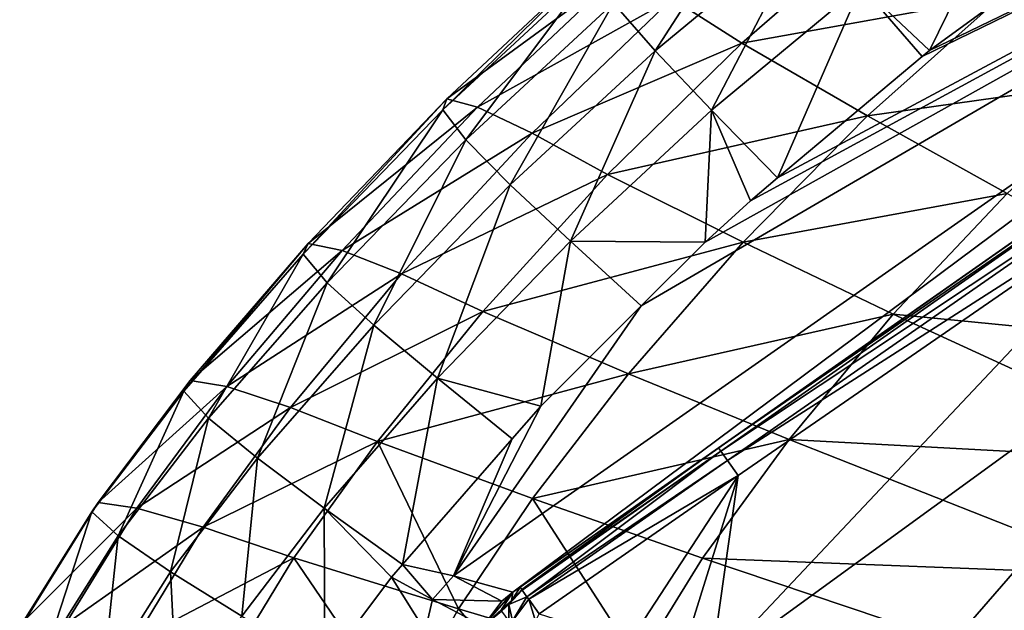
# Model space of a CAD drawing. Extents: x -68 to 68, y -120 to 0.
# Drawn here: x -64 to -43, y -53 to -40 of the extents above; entities that cross this region are included whole.
import ezdxf

# ---------------------------------------------------------------- set-up
doc = ezdxf.new("R2010")
doc.units = 0
doc.layers.add('L4', color=7, linetype='CONTINUOUS')

msp = doc.modelspace()

# ---------------------------------------------------------------- linework, layer by layer
at = {"layer": 'L4', "color": 7}
for points in [[(-25.68056, -32.07576, 34.75), (-50.43011, -46.4869, 34.75), (-54.39695, -52.18319, 34.75)], [(-54.39695, -52.18319, 34.75), (-53.14715, -52.52885, 33.75), (-25.68056, -32.07576, 34.75)], [(-25.68056, -32.07576, 34.75), (-53.14715, -52.52885, 33.75), (-25.51655, -33.1817, 33.75)], [(-25.68056, -32.07576, 34.75), (-49.0785, -45.13888, 34.75), (-50.43011, -46.4869, 34.75)], [(-25.68056, -32.07576, 34.75), (-48.12661, -44.26788, 34.75), (-49.0785, -45.13888, 34.75)], [(-47.54968, -43.78413, 34.75), (-48.12661, -44.26788, 34.75), (-25.68056, -32.07576, 34.75)], [(-25.68056, -32.07576, 34.75), (-44.49755, -41.22496, 34.75), (-47.54968, -43.78413, 34.75)], [(-25.68056, -32.07576, 34.75), (-44.34066, -41.09341, 34.75), (-44.49755, -41.22496, 34.75)], [(-41.26619, -38.85479, 34.75), (-44.34066, -41.09341, 34.75), (-25.68056, -32.07576, 34.75)], [(-53.14715, -52.52885, 33.75), (-39.50178, -42.97426, 31.74539), (-25.51655, -33.1817, 33.75)], [(-50.13582, -41.09979, 33.40248), (-47.72718, -37.37339, 31.91635), (-51.02122, -40.09952, 31.90778)], [(-46.89889, -38.42044, 33.40469), (-47.72718, -37.37339, 31.91635), (-50.13582, -41.09979, 33.40248)], [(-45.78805, -39.73397, 34.38646), (-44.34066, -41.09341, 34.75), (-42.47178, -37.27878, 34.38625)], [(-44.34066, -41.09341, 34.75), (-41.26619, -38.85479, 34.75), (-42.47178, -37.27878, 34.38625)], [(-48.94454, -42.35213, 34.38721), (-46.89889, -38.42044, 33.40469), (-50.13582, -41.09979, 33.40248)], [(-49.77709, -39.99682, 24.52601), (-45.27699, -38.31199, 23.44092), (-48.30986, -40.94095, 23.40514)], [(-45.78805, -39.73397, 34.38646), (-46.89889, -38.42044, 33.40469), (-48.94454, -42.35213, 34.38721)], [(-45.27699, -38.31199, 23.44092), (-42.82321, -39.94994, 22.2185), (-48.30986, -40.94095, 23.40514)], [(-51.48587, -39.43869, 30.01917), (-51.42353, -39.20487, 27.98421), (-54.62449, -42.3483, 30.00219)], [(-54.62449, -42.3483, 30.00219), (-51.42353, -39.20487, 27.98421), (-54.54184, -42.11816, 27.95682)], [(-51.42353, -39.20487, 27.98421), (-50.83415, -39.40464, 26.10288), (-54.54184, -42.11816, 27.95682)], [(-54.13847, -42.97984, 31.90017), (-51.48587, -39.43869, 30.01917), (-54.62449, -42.3483, 30.00219)], [(-54.54184, -42.11816, 27.95682), (-50.83415, -39.40464, 26.10288), (-53.89113, -42.29517, 26.06699)], [(-51.02122, -40.09952, 31.90778), (-51.48587, -39.43869, 30.01917), (-54.13847, -42.97984, 31.90017)], [(-50.83415, -39.40464, 26.10288), (-49.77709, -39.99682, 24.52601), (-53.89113, -42.29517, 26.06699)], [(-42.82321, -39.94994, 22.2185), (-37.31149, -39.42491, 20.97069), (-40.09736, -41.69503, 20.93768)], [(-48.94454, -42.35213, 34.38721), (-47.54968, -43.78413, 34.75), (-45.78805, -39.73397, 34.38646)], [(-47.54968, -43.78413, 34.75), (-44.49755, -41.22496, 34.75), (-45.78805, -39.73397, 34.38646)], [(-45.78805, -39.73397, 34.38646), (-44.49755, -41.22496, 34.75), (-44.34066, -41.09341, 34.75)], [(-53.19884, -43.93039, 33.40117), (-51.02122, -40.09952, 31.90778), (-54.13847, -42.97984, 31.90017)], [(-53.89113, -42.29517, 26.06699), (-49.77709, -39.99682, 24.52601), (-52.73816, -42.83976, 24.48561)], [(-50.13582, -41.09979, 33.40248), (-51.02122, -40.09952, 31.90778), (-53.19884, -43.93039, 33.40117)], [(-49.77709, -39.99682, 24.52601), (-48.30986, -40.94095, 23.40514), (-52.73816, -42.83976, 24.48561)], [(-48.30986, -40.94095, 23.40514), (-42.82321, -39.94994, 22.2185), (-45.64874, -42.47833, 22.18101)], [(-42.82321, -39.94994, 22.2185), (-40.09736, -41.69503, 20.93768), (-45.64874, -42.47833, 22.18101)], [(-52.73816, -42.83976, 24.48561), (-48.30986, -40.94095, 23.40514), (-51.147, -43.71289, 23.36564)], [(-48.30986, -40.94095, 23.40514), (-45.64874, -42.47833, 22.18101), (-51.147, -43.71289, 23.36564)], [(-51.93012, -45.11789, 34.3885), (-50.13582, -41.09979, 33.40248), (-53.19884, -43.93039, 33.40117)], [(-48.94454, -42.35213, 34.38721), (-50.13582, -41.09979, 33.40248), (-51.93012, -45.11789, 34.3885)], [(-45.64874, -42.47833, 22.18101), (-40.09736, -41.69503, 20.93768), (-42.6993, -44.11265, 20.89915)], [(-54.62449, -42.3483, 30.00219), (-54.54184, -42.11816, 27.95682), (-57.57343, -45.39666, 29.98584)], [(-57.57343, -45.39666, 29.98584), (-54.54184, -42.11816, 27.95682), (-57.46659, -45.16935, 27.92935)], [(-54.54184, -42.11816, 27.95682), (-53.89113, -42.29517, 26.06699), (-57.46659, -45.16935, 27.92935)], [(-57.06933, -45.99764, 31.89351), (-54.62449, -42.3483, 30.00219), (-57.57343, -45.39666, 29.98584)], [(-57.46659, -45.16935, 27.92935), (-53.89113, -42.29517, 26.06699), (-56.75024, -45.32054, 26.02998)], [(-54.13847, -42.97984, 31.90017), (-54.62449, -42.3483, 30.00219), (-57.06933, -45.99764, 31.89351)], [(-53.89113, -42.29517, 26.06699), (-52.73816, -42.83976, 24.48561), (-56.75024, -45.32054, 26.02998)], [(-51.93012, -45.11789, 34.3885), (-49.0785, -45.13888, 34.75), (-48.94454, -42.35213, 34.38721)], [(-49.0785, -45.13888, 34.75), (-48.12661, -44.26788, 34.75), (-48.94454, -42.35213, 34.38721)], [(-48.94454, -42.35213, 34.38721), (-48.12661, -44.26788, 34.75), (-47.54968, -43.78413, 34.75)], [(-51.147, -43.71289, 23.36564), (-45.64874, -42.47833, 22.18101), (-48.27772, -45.14267, 22.13891)], [(-45.64874, -42.47833, 22.18101), (-42.6993, -44.11265, 20.89915), (-48.27772, -45.14267, 22.13891)], [(-56.75024, -45.32054, 26.02998), (-52.73816, -42.83976, 24.48561), (-55.49721, -45.81255, 24.44296)], [(-52.73816, -42.83976, 24.48561), (-51.147, -43.71289, 23.36564), (-55.49721, -45.81255, 24.44296)], [(-56.07851, -46.89579, 33.40073), (-54.13847, -42.97984, 31.90017), (-57.06933, -45.99764, 31.89351)], [(-53.19884, -43.93039, 33.40117), (-54.13847, -42.97984, 31.90017), (-56.07851, -46.89579, 33.40073)], [(-53.14715, -52.52885, 33.75), (-48.79984, -49.48483, 31.67733), (-39.50178, -42.97426, 31.74539)], [(-48.79984, -49.48483, 31.67733), (-39.44367, -43.04917, 31.13728), (-39.50178, -42.97426, 31.74539)], [(-48.79984, -49.48483, 31.67733), (-48.74948, -49.55229, 31.10333), (-39.44367, -43.04917, 31.13728)], [(-39.44367, -43.04917, 31.13728), (-48.74948, -49.55229, 31.10333), (-39.28243, -43.27213, 30.58676)], [(-48.74948, -49.55229, 31.10333), (-48.60684, -49.75193, 30.57762), (-39.28243, -43.27213, 30.58676)], [(-39.03334, -43.62202, 30.14596), (-39.28243, -43.27213, 30.58676), (-48.60684, -49.75193, 30.57762)], [(-48.38391, -50.06694, 30.14444), (-48.96513, -54.14552, 27.71155), (-39.03334, -43.62202, 30.14596)], [(-39.03334, -43.62202, 30.14596), (-48.96513, -54.14552, 27.71155), (-36.40283, -45.02863, 28.234)], [(-39.03334, -43.62202, 30.14596), (-48.60684, -49.75193, 30.57762), (-48.38391, -50.06694, 30.14444)], [(-55.49721, -45.81255, 24.44296), (-51.147, -43.71289, 23.36564), (-53.77883, -46.60802, 23.32272)], [(-51.147, -43.71289, 23.36564), (-48.27772, -45.14267, 22.13891), (-53.77883, -46.60802, 23.32272)], [(-54.73553, -48.01504, 34.39029), (-53.19884, -43.93039, 33.40117), (-56.07851, -46.89579, 33.40073)], [(-51.93012, -45.11789, 34.3885), (-53.19884, -43.93039, 33.40117), (-54.73553, -48.01504, 34.39029)], [(-48.27772, -45.14267, 22.13891), (-42.6993, -44.11265, 20.89915), (-45.10598, -46.65778, 20.85548)], [(-42.6993, -44.11265, 20.89915), (-36.33895, -47.51646, 18.30982), (-45.10598, -46.65778, 20.85548)], [(-54.73553, -48.01504, 34.39029), (-52.55063, -48.60179, 34.75), (-51.93012, -45.11789, 34.3885)], [(-52.55063, -48.60179, 34.75), (-50.43011, -46.4869, 34.75), (-51.93012, -45.11789, 34.3885)], [(-51.93012, -45.11789, 34.3885), (-50.43011, -46.4869, 34.75), (-49.0785, -45.13888, 34.75)], [(-45.34739, -55.30552, 25.52329), (-36.40283, -45.02863, 28.234), (-48.96513, -54.14552, 27.71155)], [(-45.34739, -55.30552, 25.52329), (-39.69817, -51.24837, 25.78017), (-36.40283, -45.02863, 28.234)], [(-57.57343, -45.39666, 29.98584), (-57.46659, -45.16935, 27.92935), (-60.09614, -48.28754, 29.96995)], [(-60.09614, -48.28754, 29.96995), (-57.46659, -45.16935, 27.92935), (-59.96529, -48.06361, 27.90207)], [(-57.46659, -45.16935, 27.92935), (-56.75024, -45.32054, 26.02998), (-59.96529, -48.06361, 27.90207)], [(-59.96529, -48.06361, 27.90207), (-56.75024, -45.32054, 26.02998), (-59.18652, -48.18939, 25.99277)], [(-56.75024, -45.32054, 26.02998), (-55.49721, -45.81255, 24.44296), (-59.18652, -48.18939, 25.99277)], [(-53.77883, -46.60802, 23.32272), (-48.27772, -45.14267, 22.13891), (-50.70112, -47.9226, 22.09258)], [(-48.27772, -45.14267, 22.13891), (-45.10598, -46.65778, 20.85548), (-50.70112, -47.9226, 22.09258)], [(-59.57644, -48.85725, 31.88736), (-57.57343, -45.39666, 29.98584), (-60.09614, -48.28754, 29.96995)], [(-57.06933, -45.99764, 31.89351), (-57.57343, -45.39666, 29.98584), (-59.57644, -48.85725, 31.88736)], [(-59.18652, -48.18939, 25.99277), (-55.49721, -45.81255, 24.44296), (-57.83984, -48.62924, 24.39963)], [(-55.49721, -45.81255, 24.44296), (-53.77883, -46.60802, 23.32272), (-57.83984, -48.62924, 24.39963)], [(-58.53908, -49.70229, 33.40073), (-57.06933, -45.99764, 31.89351), (-59.57644, -48.85725, 31.88736)], [(-56.07851, -46.89579, 33.40073), (-57.06933, -45.99764, 31.89351), (-58.53908, -49.70229, 33.40073)], [(-54.39695, -52.18319, 34.75), (-50.43011, -46.4869, 34.75), (-52.55063, -48.60179, 34.75)], [(-57.83984, -48.62924, 24.39963), (-53.77883, -46.60802, 23.32272), (-56.00401, -49.34776, 23.27864)], [(-53.77883, -46.60802, 23.32272), (-50.70112, -47.9226, 22.09258), (-56.00401, -49.34776, 23.27864)], [(-50.70112, -47.9226, 22.09258), (-45.10598, -46.65778, 20.85548), (-47.30906, -49.30964, 20.80711)], [(-45.10598, -46.65778, 20.85548), (-38.29432, -49.7951, 18.27047), (-47.30906, -49.30964, 20.80711)], [(-45.10598, -46.65778, 20.85548), (-36.33895, -47.51646, 18.30982), (-38.29432, -49.7951, 18.27047)], [(-57.12812, -50.75276, 34.39231), (-56.07851, -46.89579, 33.40073), (-58.53908, -49.70229, 33.40073)], [(-54.73553, -48.01504, 34.39029), (-56.07851, -46.89579, 33.40073), (-57.12812, -50.75276, 34.39231)], [(-54.73553, -48.01504, 34.39029), (-57.12812, -50.75276, 34.39231), (-55.47927, -51.94609, 34.75)], [(-56.00401, -49.34776, 23.27864), (-50.70112, -47.9226, 22.09258), (-52.73241, -50.54859, 22.04478)], [(-55.47927, -51.94609, 34.75), (-53.15733, -49.29461, 34.75), (-54.73553, -48.01504, 34.39029)], [(-54.73553, -48.01504, 34.39029), (-53.15733, -49.29461, 34.75), (-52.55063, -48.60179, 34.75)], [(-50.70112, -47.9226, 22.09258), (-47.30906, -49.30964, 20.80711), (-52.73241, -50.54859, 22.04478)], [(-60.09614, -48.28754, 29.96995), (-59.96529, -48.06361, 27.90207), (-62.03634, -50.83503, 29.93535)], [(-62.03634, -50.83503, 29.93535), (-59.96529, -48.06361, 27.90207), (-61.90435, -50.63899, 27.84994)], [(-59.96529, -48.06361, 27.90207), (-59.18652, -48.18939, 25.99277), (-61.90435, -50.63899, 27.84994)], [(-61.90435, -50.63899, 27.84994), (-59.18652, -48.18939, 25.99277), (-61.09068, -50.75757, 25.92788)], [(-59.18652, -48.18939, 25.99277), (-57.83984, -48.62924, 24.39963), (-61.09068, -50.75757, 25.92788)], [(-61.47988, -51.34205, 31.8697), (-60.09614, -48.28754, 29.96995), (-62.03634, -50.83503, 29.93535)], [(-59.57644, -48.85725, 31.88736), (-60.09614, -48.28754, 29.96995), (-61.47988, -51.34205, 31.8697)], [(-61.09068, -50.75757, 25.92788), (-57.83984, -48.62924, 24.39963), (-59.68427, -51.15794, 24.33013)], [(-57.83984, -48.62924, 24.39963), (-56.00401, -49.34776, 23.27864), (-59.68427, -51.15794, 24.33013)], [(-54.39695, -52.18319, 34.75), (-52.55063, -48.60179, 34.75), (-53.15733, -49.29461, 34.75)], [(-60.37425, -52.09611, 33.39535), (-59.57644, -48.85725, 31.88736), (-61.47988, -51.34205, 31.8697)], [(-58.53908, -49.70229, 33.40073), (-59.57644, -48.85725, 31.88736), (-60.37425, -52.09611, 33.39535)], [(-55.47927, -51.94609, 34.75), (-54.39695, -52.18319, 34.75), (-53.15733, -49.29461, 34.75)], [(-59.68427, -51.15794, 24.33013), (-56.00401, -49.34776, 23.27864), (-57.77288, -51.80722, 23.21505)], [(-56.00401, -49.34776, 23.27864), (-54.29365, -52.88247, 21.97948), (-57.77288, -51.80722, 23.21505)], [(-56.00401, -49.34776, 23.27864), (-52.73241, -50.54859, 22.04478), (-54.29365, -52.88247, 21.97948)], [(-52.99274, -52.42073, 31.65783), (-48.79984, -49.48483, 31.67733), (-53.14715, -52.52885, 33.75)], [(-52.99274, -52.42073, 31.65783), (-52.95559, -52.47135, 31.22175), (-48.79984, -49.48483, 31.67733)], [(-48.79984, -49.48483, 31.67733), (-52.95559, -52.47135, 31.22175), (-48.74948, -49.55229, 31.10333)], [(-52.73241, -50.54859, 22.04478), (-47.30906, -49.30964, 20.80711), (-49.13828, -51.80958, 20.75714)], [(-47.30906, -49.30964, 20.80711), (-40.05779, -52.16011, 18.22661), (-49.13828, -51.80958, 20.75714)], [(-47.30906, -49.30964, 20.80711), (-38.29432, -49.7951, 18.27047), (-40.05779, -52.16011, 18.22661)], [(-58.87105, -53.03367, 34.39311), (-58.53908, -49.70229, 33.40073), (-60.37425, -52.09611, 33.39535)], [(-57.12812, -50.75276, 34.39231), (-58.53908, -49.70229, 33.40073), (-58.87105, -53.03367, 34.39311)], [(-52.94468, -52.48622, 31.09369), (-48.74948, -49.55229, 31.10333), (-52.95559, -52.47135, 31.22175)], [(-52.84604, -52.625, 30.72139), (-48.74948, -49.55229, 31.10333), (-52.94468, -52.48622, 31.09369)], [(-52.84604, -52.625, 30.72139), (-48.60684, -49.75193, 30.57762), (-48.74948, -49.55229, 31.10333)], [(-52.80736, -52.67944, 30.57537), (-48.60684, -49.75193, 30.57762), (-52.84604, -52.625, 30.72139)], [(-52.80736, -52.67944, 30.57537), (-48.38391, -50.06694, 30.14444), (-48.60684, -49.75193, 30.57762)], [(-52.59193, -52.98471, 30.14495), (-48.38391, -50.06694, 30.14444), (-52.80736, -52.67944, 30.57537)], [(-48.38391, -50.06694, 30.14444), (-52.59193, -52.98471, 30.14495), (-50.6893, -53.59327, 28.81773)], [(-50.6893, -53.59327, 28.81773), (-49.5968, -53.94298, 28.09363), (-48.38391, -50.06694, 30.14444)], [(-48.38391, -50.06694, 30.14444), (-49.5968, -53.94298, 28.09363), (-48.96513, -54.14552, 27.71155)], [(-54.29365, -52.88247, 21.97948), (-52.73241, -50.54859, 22.04478), (-50.49461, -54.01126, 20.69101)], [(-52.73241, -50.54859, 22.04478), (-49.13828, -51.80958, 20.75714), (-50.49461, -54.01126, 20.69101)], [(-62.03634, -50.83503, 29.93535), (-61.90435, -50.63899, 27.84994), (-63.56394, -53.26834, 29.89906)], [(-63.56394, -53.26834, 29.89906), (-61.90435, -50.63899, 27.84994), (-63.43602, -53.10102, 27.79814)], [(-61.90435, -50.63899, 27.84994), (-61.09068, -50.75757, 25.92788), (-63.43602, -53.10102, 27.79814)], [(-63.43602, -53.10102, 27.79814), (-61.09068, -50.75757, 25.92788), (-62.60093, -53.2107, 25.86629)], [(-61.09068, -50.75757, 25.92788), (-59.68427, -51.15794, 24.33013), (-62.60093, -53.2107, 25.86629)], [(-58.87105, -53.03367, 34.39311), (-57.11839, -54.09387, 34.75), (-57.12812, -50.75276, 34.39231)], [(-57.12812, -50.75276, 34.39231), (-57.11839, -54.09387, 34.75), (-55.70995, -52.20951, 34.75)], [(-57.12812, -50.75276, 34.39231), (-55.70995, -52.20951, 34.75), (-55.47927, -51.94609, 34.75)], [(-62.97366, -53.70931, 31.84947), (-62.03634, -50.83503, 29.93535), (-63.56394, -53.26834, 29.89906)], [(-61.47988, -51.34205, 31.8697), (-62.03634, -50.83503, 29.93535), (-62.97366, -53.70931, 31.84947)], [(-62.60093, -53.2107, 25.86629), (-59.68427, -51.15794, 24.33013), (-61.15514, -53.56803, 24.26722)], [(-59.68427, -51.15794, 24.33013), (-57.77288, -51.80722, 23.21505), (-61.15514, -53.56803, 24.26722)], [(-61.80876, -54.3672, 33.3876), (-61.47988, -51.34205, 31.8697), (-62.97366, -53.70931, 31.84947)], [(-60.37425, -52.09611, 33.39535), (-61.47988, -51.34205, 31.8697), (-61.80876, -54.3672, 33.3876)], [(-45.05076, -55.40098, 25.36951), (-39.69817, -51.24837, 25.78017), (-45.34739, -55.30552, 25.52329)], [(-40.94669, -56.72163, 23.24194), (-39.69817, -51.24837, 25.78017), (-45.05076, -55.40098, 25.36951)], [(-61.15514, -53.56803, 24.26722), (-57.77288, -51.80722, 23.21505), (-59.19385, -54.1435, 23.16133)], [(-57.77288, -51.80722, 23.21505), (-55.53377, -55.08773, 21.9265), (-59.19385, -54.1435, 23.16133)], [(-57.77288, -51.80722, 23.21505), (-54.29365, -52.88247, 21.97948), (-55.53377, -55.08773, 21.9265)], [(-55.70995, -52.20951, 34.75), (-54.84499, -52.68615, 34.75), (-55.47927, -51.94609, 34.75)], [(-55.47927, -51.94609, 34.75), (-54.84499, -52.68615, 34.75), (-54.39695, -52.18319, 34.75)], [(-49.13828, -51.80958, 20.75714), (-41.49431, -54.37946, 18.18129), (-50.49461, -54.01126, 20.69101)], [(-49.13828, -51.80958, 20.75714), (-40.05779, -52.16011, 18.22661), (-41.49431, -54.37946, 18.18129)], [(-60.22618, -55.18562, 34.39251), (-60.37425, -52.09611, 33.39535), (-61.80876, -54.3672, 33.3876)], [(-58.87105, -53.03367, 34.39311), (-60.37425, -52.09611, 33.39535), (-60.22618, -55.18562, 34.39251)], [(-57.11839, -54.09387, 34.75), (-55, -53.34165, 34.75), (-55.70995, -52.20951, 34.75)], [(-55.70995, -52.20951, 34.75), (-55, -53.34165, 34.75), (-54.84499, -52.68615, 34.75)], [(-54.84499, -52.68615, 34.75), (-53.37527, -52.71504, 33.72832), (-54.39695, -52.18319, 34.75)], [(-54.39695, -52.18319, 34.75), (-53.37527, -52.71504, 33.72832), (-53.14715, -52.52885, 33.75)], [(-52.99274, -52.42073, 31.65783), (-53.17616, -52.7081, 31.11646), (-52.95559, -52.47135, 31.22175)], [(-52.99274, -52.42073, 31.65783), (-53.14715, -52.52885, 31.7679), (-53.17616, -52.7081, 31.11646)], [(-53.14715, -52.52885, 33.75), (-53.14715, -52.52885, 31.7679), (-52.99274, -52.42073, 31.65783)], [(-53.37527, -52.71504, 33.72832), (-53.77402, -53.24366, 31.7679), (-53.14715, -52.52885, 31.7679)], [(-53.77402, -53.24366, 31.7679), (-53.38205, -52.89518, 31.08087), (-53.14715, -52.52885, 31.7679)], [(-53.17616, -52.7081, 31.11646), (-53.14715, -52.52885, 31.7679), (-53.38205, -52.89518, 31.08087)], [(-53.37527, -52.71504, 33.72832), (-53.14715, -52.52885, 31.7679), (-53.14715, -52.52885, 33.75)], [(-52.94468, -52.48622, 31.09369), (-53.17616, -52.7081, 31.11646), (-53.22611, -52.78636, 30.96902)], [(-52.94468, -52.48622, 31.09369), (-53.22611, -52.78636, 30.96902), (-52.84604, -52.625, 30.72139)], [(-52.84604, -52.625, 30.72139), (-53.22611, -52.78636, 30.96902), (-53.15023, -53.13357, 30.45723)], [(-52.95559, -52.47135, 31.22175), (-53.17616, -52.7081, 31.11646), (-52.94468, -52.48622, 31.09369)], [(-52.84604, -52.625, 30.72139), (-53.15023, -53.13357, 30.45723), (-52.80736, -52.67944, 30.57537)], [(-55, -53.34165, 34.75), (-53.77402, -53.24366, 33.67903), (-54.84499, -52.68615, 34.75)], [(-54.84499, -52.68615, 34.75), (-53.77402, -53.24366, 33.67903), (-53.37527, -52.71504, 33.72832)], [(-53.77402, -53.24366, 33.67903), (-53.77402, -53.24366, 31.7679), (-53.37527, -52.71504, 33.72832)], [(-53.22611, -52.78636, 30.96902), (-53.38205, -52.89518, 31.08087), (-53.3824, -52.92688, 31.04934)], [(-53.22611, -52.78636, 30.96902), (-53.3824, -52.92688, 31.04934), (-53.22901, -53.14251, 30.61395)], [(-53.17616, -52.7081, 31.11646), (-53.38205, -52.89518, 31.08087), (-53.22611, -52.78636, 30.96902)], [(-53.22611, -52.78636, 30.96902), (-53.22901, -53.14251, 30.61395), (-53.15023, -53.13357, 30.45723)], [(-52.80736, -52.67944, 30.57537), (-53.15023, -53.13357, 30.45723), (-52.66766, -53.13994, 30.10617)], [(-52.80736, -52.67944, 30.57537), (-52.66766, -53.13994, 30.10617), (-52.59193, -52.98471, 30.14495)], [(-51.55904, -56.07984, 20.63871), (-55.53377, -55.08773, 21.9265), (-54.29365, -52.88247, 21.97948)], [(-54.29365, -52.88247, 21.97948), (-50.49461, -54.01126, 20.69101), (-51.55904, -56.07984, 20.63871)], [(-53.77402, -53.24366, 31.7679), (-53.3824, -52.92688, 31.04934), (-53.38205, -52.89518, 31.08087)]]:
    msp.add_3dface(points, dxfattribs=at)

doc.saveas('drawing.dxf')
